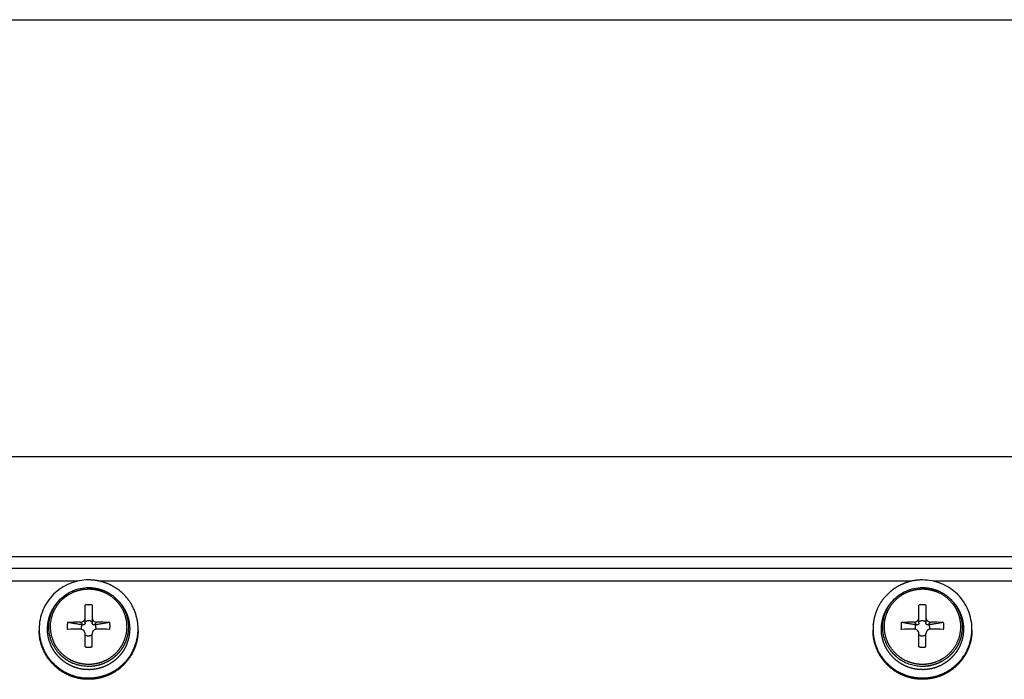
# Model space of a CAD drawing. Extents: x -2221 to 605, y -1046 to 1015.
# Drawn here: x -308 to -208, y -771 to -704 of the extents above; entities that cross this region are included whole.
import ezdxf

# ---------------------------------------------------------------- set-up
doc = ezdxf.new("R2010")
doc.units = 0
doc.header["$LTSCALE"] = 25.4
doc.layers.add('DATA', color=7, linetype='CONTINUOUS')

# ---------------------------------------------------------------- blocks, each defined once
blk = doc.blocks.new('____-6-1')
at = {"layer": 'DATA', "color": 0}
for p, q in [((-588.8, -704.339), (-11.083, -704.339)), ((-68.821, -748.559), (-531.728, -748.559)), ((-68.821, -758.664), (-531.728, -758.664)), ((-68.821, -759.842), (-531.728, -759.842)), ((-301.885, -761.125), (-393.998, -761.125)), ((-217.562, -761.125), (-299.664, -761.125)), ((-72.431, -761.125), (-215.34, -761.125)), ((-303.78, -763.113), (-303.878, -763.222)), ((-301.121, -765.348), (-301.121, -763.541)), ((-300.428, -763.541), (-300.428, -765.348)), ((-297.769, -763.113), (-297.671, -763.222)), ((-219.453, -763.113), (-219.554, -763.222)), ((-216.799, -765.348), (-216.799, -763.541)), ((-216.103, -763.541), (-216.103, -765.348)), ((-213.444, -763.113), (-213.348, -763.222)), ((-301.331, -765.553), (-301.614, -765.281)), ((-301.331, -765.553), (-301.43, -765.549)), ((-299.931, -765.281), (-300.216, -765.549)), ((-300.109, -765.549), (-300.216, -765.553)), ((-217.008, -765.553), (-217.289, -765.281)), ((-217.008, -765.553), (-217.105, -765.549)), ((-215.608, -765.281), (-215.889, -765.549)), ((-215.784, -765.549), (-215.889, -765.553)), ((-301.524, -765.893), (-301.524, -765.981)), ((-301.121, -766.467), (-301.13, -766.413)), ((-301.121, -767.771), (-301.121, -766.463)), ((-300.428, -767.771), (-300.428, -766.463)), ((-300.417, -766.413), (-300.425, -766.467)), ((-300.023, -765.985), (-300.023, -765.893)), ((-216.799, -766.467), (-216.799, -766.413)), ((-216.799, -767.771), (-216.799, -766.463)), ((-216.094, -766.413), (-216.103, -766.467)), ((-216.103, -767.771), (-216.103, -766.463)), ((-215.7, -765.985), (-215.7, -765.893))]:
    blk.add_line(p, q, dxfattribs=at)
at = {"layer": 'DATA', "color": 0, "flags": 128}
for points in [[(-300.769, -761, 0.042616), (-301.753, -761.096, 0.050402), (-302.69, -761.381), (-302.69, -761.381, 0.050464), (-303.553, -761.834), (-303.554, -761.834, 0.047959), (-304.308, -762.454, 0.050254), (-304.939, -763.209, 0.050347), (-305.398, -764.065, 0.045637), (-305.681, -765), (-305.686, -765.022, 0.048329), (-305.772, -765.933), (-305.772, -765.956)], [(-211.44, -765.96, 0.045183), (-211.541, -764.991, 0.040929), (-211.826, -764.06, 0.046381), (-212.287, -763.201, 0.043531), (-212.912, -762.45, 0.049544), (-213.675, -761.834), (-213.676, -761.833, 0.05077), (-214.53, -761.381), (-214.531, -761.381, 0.051253), (-215.474, -761.1), (-215.497, -761.096, 0.044838), (-216.419, -761.004), (-216.442, -761.004)], [(-303.78, -763.113, -0.051993), (-303.153, -762.547, -0.052375), (-302.421, -762.132), (-302.421, -762.131, -0.051865), (-301.616, -761.867), (-301.596, -761.863, -0.052686), (-300.79, -761.775), (-300.769, -761.775)], [(-219.453, -763.113, -0.052203), (-218.828, -762.547, -0.052643), (-218.099, -762.132), (-218.098, -762.131, -0.051172), (-217.289, -761.867), (-217.271, -761.863, -0.053895), (-216.467, -761.775), (-216.447, -761.775)], [(-301.432, -765.549, 0.002276), (-301.82, -765.49, -0.007569), (-302.18, -765.427), (-302.18, -765.427), (-302.197, -765.425, -0.003312), (-302.892, -765.313), (-302.91, -765.31)], [(-301.616, -765.281), (-301.64, -765.281, 0.005771), (-302.883, -765.309), (-302.908, -765.31)], [(-301.616, -765.281, 0.080225), (-301.432, -765.243, 0.087899), (-301.264, -765.134, 0.065608), (-301.157, -764.975), (-301.157, -764.975), (-301.156, -764.971, 0.073987), (-301.124, -764.794), (-301.124, -764.79)], [(-300.428, -764.79, 0.10102), (-300.384, -764.974), (-300.383, -764.975, 0.079012), (-300.277, -765.134), (-300.277, -765.134), (-300.276, -765.135, 0.106032), (-300.117, -765.239), (-300.113, -765.241, 0.094609), (-299.936, -765.281), (-299.933, -765.281)], [(-298.641, -765.31, -0.005199), (-299.37, -765.427), (-299.371, -765.427, -0.009374), (-299.731, -765.49), (-299.74, -765.492, -0.001584), (-300.1, -765.548), (-300.109, -765.549)], [(-298.641, -765.31), (-298.665, -765.309, 0.005672), (-299.908, -765.281), (-299.933, -765.281)], [(-217.294, -765.281), (-217.317, -765.281, 0.005677), (-218.561, -765.309), (-218.585, -765.31)], [(-217.109, -765.549, 0.003253), (-217.495, -765.49), (-217.495, -765.49, -0.006982), (-217.855, -765.427), (-217.855, -765.427), (-217.873, -765.425, -0.003699), (-218.568, -765.313), (-218.585, -765.31)], [(-214.317, -765.31, -0.005235), (-215.046, -765.427), (-215.046, -765.427, -0.009155), (-215.407, -765.49), (-215.416, -765.492, -0.001777), (-215.775, -765.548), (-215.784, -765.549)], [(-214.317, -765.31), (-214.341, -765.309, 0.005637), (-215.584, -765.281), (-215.608, -765.281)], [(-301.616, -765.977), (-301.64, -765.977, 0.005771), (-302.883, -766.005), (-302.908, -766.006)], [(-301.13, -766.413), (-301.13, -766.412, 0.143289), (-301.182, -766.241), (-301.183, -766.24, 0.094825), (-301.289, -766.098), (-301.289, -766.098, 0.090259), (-301.44, -766.01), (-301.443, -766.009, 0.111696), (-301.613, -765.972), (-301.616, -765.972)], [(-298.641, -766.006), (-298.665, -766.005, 0.005672), (-299.908, -765.977), (-299.933, -765.977)], [(-217.294, -765.977), (-217.317, -765.977, 0.005677), (-218.561, -766.005), (-218.585, -766.006)], [(-216.799, -766.413), (-216.799, -766.413, 0.105942), (-216.858, -766.241), (-216.858, -766.24, 0.101214), (-216.967, -766.098), (-216.967, -766.098, 0.08789), (-217.113, -766.01), (-217.117, -766.009, 0.105932), (-217.286, -765.972), (-217.289, -765.972)], [(-214.317, -766.006), (-214.341, -766.005, 0.005637), (-215.584, -765.977), (-215.608, -765.977)]]:
    blk.add_lwpolyline(points, format="xyb", dxfattribs=at)
at = {"layer": 'DATA', "color": 0}
for points, weights, knots in [([(-295.767, -765.96), (-295.77, -765.471), (-295.865, -764.992), (-295.865, -764.992), (-295.865, -764.991), (-296.071, -764.026), (-296.612, -763.201), (-296.891, -762.799), (-297.234, -762.45), (-297.586, -762.106), (-297.997, -761.834), (-297.997, -761.834), (-297.998, -761.834), (-297.998, -761.834), (-297.999, -761.833), (-298.403, -761.565), (-298.853, -761.381), (-298.853, -761.381), (-298.854, -761.381), (-299.312, -761.192), (-299.799, -761.1), (-299.811, -761.098), (-299.823, -761.096), (-300.279, -761.008), (-300.744, -761.004), (-300.756, -761.004), (-300.767, -761.004)], [1, 0.995520410567, 1, 1, 1, 1, 1, 0.996415570464, 1, 0.995400152756, 1, 1, 1, 1, 1, 0.995128447186, 1, 1, 1, 0.994860493006, 1, 1, 1, 0.995850681975, 1, 1, 1], [0, 0, 0, 1, 1, 2, 2, 3, 3, 4, 4, 5, 5, 6, 6, 7, 7, 8, 8, 9, 9, 10, 10, 11, 11, 12, 12, 13, 13, 13]), ([(-216.447, -761), (-216.941, -761.006), (-217.427, -761.096), (-217.427, -761.096), (-217.428, -761.096), (-217.91, -761.191), (-218.363, -761.381), (-218.363, -761.381), (-218.364, -761.381), (-218.819, -761.563), (-219.227, -761.834), (-219.635, -762.107), (-219.981, -762.454), (-220.337, -762.799), (-220.615, -763.209), (-220.887, -763.614), (-221.076, -764.065), (-221.257, -764.52), (-221.357, -765), (-221.359, -765.011), (-221.361, -765.023), (-221.447, -765.474), (-221.449, -765.933), (-221.449, -765.944), (-221.449, -765.956)], [1, 0.99639567407, 1, 1, 1, 0.994807343471, 1, 1, 1, 0.994619830087, 1, 0.995049545928, 1, 0.994740215123, 1, 1, 1, 0.996292597987, 1, 1, 1, 0.995690531252, 1, 1, 1], [0, 0, 0, 1, 1, 2, 2, 3, 3, 4, 4, 5, 5, 6, 6, 7, 7, 8, 8, 9, 9, 10, 10, 11, 11, 12, 12, 12]), ([(-300.769, -769.553), (-301.151, -769.552), (-301.526, -769.478), (-301.713, -769.445), (-301.894, -769.39), (-301.895, -769.39), (-301.895, -769.39), (-302.072, -769.333), (-302.247, -769.268), (-302.591, -769.118), (-302.908, -768.916), (-302.908, -768.916), (-302.908, -768.916), (-303.224, -768.696), (-303.505, -768.434), (-303.769, -768.165), (-303.981, -767.855), (-303.986, -767.848), (-304.189, -767.543), (-304.333, -767.197), (-304.474, -766.846), (-304.553, -766.476), (-304.656, -765.949), (-304.563, -764.84), (-304.333, -764.274), (-304.188, -763.927), (-303.981, -763.612), (-303.981, -763.612), (-303.981, -763.611), (-303.77, -763.3), (-303.505, -763.033), (-303.226, -762.77), (-302.908, -762.555), (-302.591, -762.353), (-302.247, -762.203), (-302.074, -762.135), (-301.895, -762.086), (-301.895, -762.085), (-301.895, -762.085), (-301.712, -762.029), (-301.526, -761.989), (-301.517, -761.987), (-301.508, -761.986), (-301.151, -761.92), (-300.787, -761.918), (-300.778, -761.918), (-300.769, -761.918)], [1, 0.995429248195, 1, 0.998356503085, 1, 1, 1, 0.999795978177, 1, 0.997035903336, 1, 1, 1, 0.997538792634, 1, 0.996189142337, 1, 1, 1, 1, 0.996440043882, 1, 1, 1, 1, 1, 1, 1, 1, 0.995696652206, 1, 0.996786875105, 1, 0.997022292597, 1, 0.998711611316, 1, 1, 1, 0.99908041303, 1, 1, 1, 0.996131848098, 1, 1, 1], [0, 0, 0, 1, 1, 2, 2, 3, 3, 4, 4, 5, 5, 6, 6, 7, 7, 8, 8, 9, 10, 10, 11, 11, 12, 13, 13, 14, 14, 15, 15, 16, 16, 17, 17, 18, 18, 19, 19, 20, 20, 21, 21, 22, 22, 23, 23, 24, 24, 24]), ([(-300.769, -761.914), (-300.769, -761.914), (-300.769, -761.914), (-300.392, -761.914), (-300.023, -761.993), (-299.836, -762.027), (-299.654, -762.081), (-299.654, -762.081), (-299.654, -762.081), (-299.476, -762.136), (-299.302, -762.203), (-299.301, -762.203), (-299.301, -762.203), (-298.95, -762.347), (-298.633, -762.555), (-298.32, -762.774), (-298.044, -763.037), (-297.779, -763.304), (-297.568, -763.616), (-297.355, -763.923), (-297.216, -764.27), (-297.216, -764.27), (-297.216, -764.27), (-297.071, -764.62), (-296.995, -764.991), (-296.85, -765.736), (-296.995, -766.48), (-297.071, -766.849), (-297.216, -767.197), (-297.355, -767.544), (-297.568, -767.851), (-297.568, -767.851), (-297.568, -767.851), (-297.777, -768.168), (-298.044, -768.438), (-298.319, -768.699), (-298.633, -768.912), (-298.951, -769.119), (-299.302, -769.264), (-299.474, -769.336), (-299.654, -769.386), (-299.654, -769.386), (-299.654, -769.386), (-299.837, -769.439), (-300.023, -769.482), (-300.032, -769.484), (-300.04, -769.485), (-300.393, -769.551), (-300.751, -769.553), (-300.76, -769.553), (-300.769, -769.553)], [1, 1, 1, 0.994536412754, 1, 0.998356503085, 1, 1, 1, 0.999408762509, 1, 1, 1, 0.995345593113, 1, 0.997206453435, 1, 0.995682651893, 1, 0.993684224484, 1, 1, 1, 0.995453504722, 1, 0.98151414156, 1, 1, 1, 0.993764309993, 1, 1, 1, 0.995302741276, 1, 0.996701321535, 1, 0.995766257435, 1, 0.998021627064, 1, 1, 1, 0.999657848262, 1, 1, 1, 0.996108486988, 1, 1, 1], [0, 0, 0, 1, 1, 2, 2, 3, 3, 4, 4, 5, 5, 6, 6, 7, 7, 8, 8, 9, 9, 10, 10, 11, 11, 12, 12, 13, 13, 14, 14, 15, 15, 16, 16, 17, 17, 18, 18, 19, 19, 20, 20, 21, 21, 22, 22, 23, 23, 24, 24, 25, 25, 25]), ([(-300.769, -761.775), (-300.347, -761.779), (-299.934, -761.867), (-299.933, -761.867), (-299.933, -761.867), (-299.923, -761.869), (-299.517, -761.96), (-299.126, -762.127), (-298.737, -762.306), (-298.388, -762.551), (-298.38, -762.557), (-298.372, -762.563), (-298.05, -762.804), (-297.782, -763.102), (-297.776, -763.11), (-297.769, -763.117)], [1, 0.99500337613, 1, 1, 1, 1, 1, 1, 0.995887417581, 1, 1, 1, 0.995198486295, 1, 1, 1], [0, 0, 0, 1, 1, 2, 2, 3, 4, 4, 5, 5, 6, 6, 7, 7, 8, 8, 8]), ([(-216.447, -769.553), (-216.447, -769.553), (-216.447, -769.553), (-216.828, -769.552), (-217.201, -769.478), (-217.388, -769.444), (-217.57, -769.39), (-217.57, -769.39), (-217.57, -769.39), (-217.747, -769.331), (-217.922, -769.268), (-217.922, -769.268), (-217.923, -769.268), (-218.266, -769.116), (-218.585, -768.916), (-219.212, -768.475), (-219.659, -767.855), (-219.863, -767.542), (-220.011, -767.197), (-220.148, -766.845), (-220.229, -766.476), (-220.373, -765.733), (-220.229, -764.995), (-220.229, -764.995), (-220.229, -764.995), (-220.148, -764.626), (-220.011, -764.274), (-219.862, -763.928), (-219.659, -763.612), (-219.215, -762.989), (-218.585, -762.555), (-218.266, -762.355), (-217.923, -762.203), (-217.922, -762.203), (-217.922, -762.203), (-217.749, -762.137), (-217.57, -762.086), (-217.57, -762.085), (-217.57, -762.085), (-217.388, -762.029), (-217.201, -761.989), (-217.193, -761.987), (-217.184, -761.986), (-216.827, -761.92), (-216.465, -761.918), (-216.456, -761.918), (-216.447, -761.918)], [1, 1, 1, 0.995468164833, 1, 0.998374629705, 1, 1, 1, 0.999967403685, 1, 1, 1, 0.997469518915, 1, 1, 1, 1, 1, 0.997021273411, 1, 1, 1, 1, 1, 0.997000799194, 1, 1, 1, 1, 1, 0.997443980837, 1, 1, 1, 0.999189196025, 1, 1, 1, 0.999067948726, 1, 1, 1, 0.996202082532, 1, 1, 1], [0, 0, 0, 1, 1, 2, 2, 3, 3, 4, 4, 5, 5, 6, 6, 7, 7, 8, 8, 9, 9, 10, 10, 11, 11, 12, 12, 13, 13, 14, 14, 15, 15, 16, 16, 17, 17, 18, 18, 19, 19, 20, 20, 21, 21, 22, 22, 23, 23, 23]), ([(-216.447, -761.775), (-216.023, -761.779), (-215.609, -761.867), (-215.608, -761.867), (-215.608, -761.867), (-215.19, -761.958), (-214.799, -762.127), (-214.412, -762.308), (-214.061, -762.551), (-214.053, -762.557), (-214.045, -762.563), (-213.725, -762.804), (-213.458, -763.102), (-213.451, -763.11), (-213.444, -763.117)], [1, 0.994956113369, 1, 1, 1, 1, 1, 1, 1, 1, 1, 0.995412769284, 1, 1, 1], [0, 0, 0, 1, 1, 2, 2, 3, 3, 4, 4, 5, 5, 6, 6, 7, 7, 7]), ([(-216.447, -761.914), (-216.067, -761.915), (-215.696, -761.993), (-215.51, -762.027), (-215.328, -762.081), (-215.328, -762.081), (-215.327, -762.081), (-215.145, -762.137), (-214.967, -762.203), (-214.967, -762.203), (-214.966, -762.203), (-214.622, -762.35), (-214.308, -762.555), (-213.678, -762.987), (-213.243, -763.616), (-213.029, -763.923), (-212.891, -764.27), (-212.745, -764.619), (-212.673, -764.991), (-212.521, -765.738), (-212.673, -766.48), (-212.743, -766.851), (-212.891, -767.197), (-212.891, -767.197), (-212.891, -767.197), (-213.029, -767.544), (-213.243, -767.851), (-213.67, -768.49), (-214.308, -768.912), (-214.308, -768.912), (-214.309, -768.912), (-214.623, -769.116), (-214.966, -769.264), (-214.967, -769.264), (-214.967, -769.264), (-215.143, -769.336), (-215.327, -769.386), (-215.327, -769.386), (-215.328, -769.386), (-215.511, -769.438), (-215.696, -769.482), (-215.705, -769.484), (-215.714, -769.485), (-216.068, -769.551), (-216.428, -769.553), (-216.437, -769.553), (-216.447, -769.553)], [1, 0.99466729765, 1, 0.998554172219, 1, 1, 1, 0.999672018037, 1, 1, 1, 0.996005711397, 1, 1, 1, 0.99333543725, 1, 0.994697493004, 1, 1, 1, 1, 1, 1, 1, 0.993350186606, 1, 1, 1, 1, 1, 0.996478411499, 1, 1, 1, 0.998244347137, 1, 1, 1, 0.999753402475, 1, 1, 1, 0.996088502272, 1, 1, 1], [0, 0, 0, 1, 1, 2, 2, 3, 3, 4, 4, 5, 5, 6, 6, 7, 7, 8, 8, 9, 9, 10, 10, 11, 11, 12, 12, 13, 13, 14, 14, 15, 15, 16, 16, 17, 17, 18, 18, 19, 19, 20, 20, 21, 21, 22, 22, 23, 23, 23]), ([(-300.769, -770.077), (-301.069, -770.074), (-301.367, -770.036), (-301.665, -769.998), (-301.952, -769.91), (-302.241, -769.827), (-302.514, -769.7), (-302.783, -769.578), (-303.033, -769.419), (-303.033, -769.419), (-303.034, -769.419), (-303.28, -769.256), (-303.505, -769.067), (-303.505, -769.067), (-303.506, -769.067), (-303.729, -768.868), (-303.922, -768.639), (-304.124, -768.421), (-304.283, -768.17), (-304.283, -768.17), (-304.283, -768.17), (-304.44, -767.921), (-304.562, -767.654), (-304.681, -767.38), (-304.772, -767.096), (-304.85, -766.806), (-304.897, -766.509), (-304.897, -766.508), (-304.898, -766.507), (-304.974, -765.924), (-304.878, -765.344), (-304.878, -765.343), (-304.878, -765.343), (-304.829, -765.051), (-304.755, -764.765), (-304.755, -764.765), (-304.755, -764.765), (-304.662, -764.479), (-304.526, -764.211), (-304.408, -763.943), (-304.243, -763.7), (-304.239, -763.694), (-304.235, -763.687), (-304.079, -763.448), (-303.892, -763.233), (-303.887, -763.227), (-303.883, -763.222)], [1, 0.998211777564, 1, 1, 1, 1, 1, 0.997545329866, 1, 1, 1, 1, 1, 1, 1, 0.997488636705, 1, 0.995989047575, 1, 1, 1, 0.997653538387, 1, 0.998715171197, 1, 1, 1, 1, 1, 0.989263174209, 1, 1, 1, 0.999133951618, 1, 1, 1, 0.997068960272, 1, 0.99594063559, 1, 1, 1, 0.997600039441, 1, 1, 1], [0, 0, 0, 1, 1, 2, 2, 3, 3, 4, 4, 5, 5, 6, 6, 7, 7, 8, 8, 9, 9, 10, 10, 11, 11, 12, 12, 13, 13, 14, 14, 15, 15, 16, 16, 17, 17, 18, 18, 19, 19, 20, 20, 21, 21, 22, 22, 23, 23, 23]), ([(-300.769, -769.759), (-301.634, -769.742), (-302.432, -769.407), (-302.69, -769.283), (-302.935, -769.134), (-302.935, -769.134), (-302.935, -769.134), (-303.173, -768.983), (-303.386, -768.799), (-303.602, -768.617), (-303.788, -768.404), (-303.789, -768.404), (-303.789, -768.404), (-304.167, -767.977), (-304.419, -767.465), (-304.657, -766.953), (-304.755, -766.396), (-304.828, -765.835), (-304.772, -765.272), (-304.771, -765.272), (-304.771, -765.271), (-304.725, -764.992), (-304.652, -764.719), (-304.585, -764.444), (-304.468, -764.186), (-304.351, -763.93), (-304.21, -763.687), (-304.206, -763.681), (-304.202, -763.675), (-304.059, -763.446), (-303.883, -763.24), (-303.879, -763.235), (-303.874, -763.23)], [1, 1, 1, 0.998832157566, 1, 1, 1, 0.99722610918, 1, 0.99715374087, 1, 1, 1, 0.991166308725, 1, 0.991427374709, 1, 0.993481913512, 1, 1, 1, 0.99879640792, 1, 0.99546300323, 1, 1, 1, 1, 1, 0.997258728119, 1, 1, 1], [0, 0, 0, 1, 1, 2, 2, 3, 3, 4, 4, 5, 5, 6, 6, 7, 7, 8, 8, 9, 9, 10, 10, 11, 11, 12, 12, 13, 13, 14, 14, 15, 15, 16, 16, 16]), ([(-297.668, -763.222), (-297.473, -763.448), (-297.308, -763.696), (-297.143, -763.94), (-297.016, -764.207), (-296.889, -764.477), (-296.796, -764.761), (-296.707, -765.045), (-296.664, -765.339), (-296.664, -765.339), (-296.664, -765.339), (-296.664, -765.34), (-296.664, -765.34), (-296.58, -765.928), (-296.656, -766.518), (-296.695, -766.812), (-296.78, -767.096), (-296.868, -767.379), (-296.981, -767.654), (-297.106, -767.919), (-297.264, -768.165), (-297.264, -768.166), (-297.264, -768.166), (-297.423, -768.416), (-297.616, -768.639), (-297.616, -768.64), (-297.617, -768.64), (-297.819, -768.86), (-298.037, -769.063), (-298.261, -769.258), (-298.513, -769.415), (-298.514, -769.415), (-298.514, -769.415), (-298.762, -769.579), (-299.033, -769.7), (-299.307, -769.825), (-299.595, -769.914), (-299.595, -769.914), (-299.596, -769.914), (-299.882, -769.992), (-300.176, -770.036), (-300.183, -770.037), (-300.191, -770.038), (-300.474, -770.076), (-300.76, -770.082), (-300.767, -770.082), (-300.773, -770.082)], [1, 0.99807931968, 1, 0.99718885403, 1, 0.9979846218, 1, 0.996865614077, 1, 1, 1, 1, 1, 0.990977541454, 1, 1, 1, 0.999083330529, 1, 0.997973907951, 1, 1, 1, 0.997280452219, 1, 1, 1, 0.999237694285, 1, 0.996738570827, 1, 1, 1, 0.996589234886, 1, 0.997993071072, 1, 1, 1, 0.998295859294, 1, 1, 1, 0.998336726204, 1, 1, 1], [0, 0, 0, 1, 1, 2, 2, 3, 3, 4, 4, 5, 5, 6, 6, 7, 7, 8, 8, 9, 9, 10, 10, 11, 11, 12, 12, 13, 13, 14, 14, 15, 15, 16, 16, 17, 17, 18, 18, 19, 19, 20, 20, 21, 21, 22, 22, 23, 23, 23]), ([(-297.769, -763.113), (-297.769, -763.113), (-297.769, -763.113), (-297.571, -763.325), (-297.417, -763.57), (-297.417, -763.57), (-297.417, -763.57), (-297.258, -763.812), (-297.134, -764.073), (-297.004, -764.331), (-296.922, -764.609), (-296.922, -764.609), (-296.922, -764.61), (-296.845, -764.885), (-296.794, -765.167), (-296.794, -765.167), (-296.794, -765.167), (-296.713, -765.735), (-296.786, -766.304), (-296.826, -766.587), (-296.905, -766.861), (-296.983, -767.136), (-297.098, -767.398), (-297.222, -767.657), (-297.373, -767.901), (-297.538, -768.139), (-297.717, -768.367), (-297.909, -768.58), (-298.13, -768.765), (-298.343, -768.96), (-298.588, -769.113), (-298.589, -769.113), (-298.589, -769.113), (-298.834, -769.267), (-299.096, -769.39), (-299.363, -769.505), (-299.641, -769.591), (-299.641, -769.591), (-299.641, -769.591), (-299.916, -769.671), (-300.198, -769.713), (-300.199, -769.713), (-300.199, -769.713), (-300.206, -769.714), (-300.212, -769.715), (-300.483, -769.752), (-300.755, -769.755), (-300.762, -769.755), (-300.769, -769.755)], [1, 1, 1, 0.995470446656, 1, 1, 1, 0.997558100748, 1, 0.995954457579, 1, 1, 1, 0.998831658871, 1, 1, 1, 1, 1, 0.997650952332, 1, 0.997572479339, 1, 0.998643178442, 1, 1, 1, 1, 1, 0.995952593737, 1, 1, 1, 0.998059360996, 1, 0.998642431174, 1, 1, 1, 0.997547417289, 1, 1, 1, 1, 1, 0.997955594572, 1, 1, 1], [0, 0, 0, 1, 1, 2, 2, 3, 3, 4, 4, 5, 5, 6, 6, 7, 7, 8, 8, 9, 9, 10, 10, 11, 11, 12, 12, 13, 13, 14, 14, 15, 15, 16, 16, 17, 17, 18, 18, 19, 19, 20, 20, 21, 21, 22, 22, 23, 23, 24, 24, 24]), ([(-216.447, -770.077), (-216.746, -770.074), (-217.042, -770.036), (-217.339, -769.997), (-217.625, -769.91), (-217.914, -769.827), (-218.187, -769.7), (-218.456, -769.578), (-218.706, -769.419), (-218.706, -769.419), (-218.707, -769.419), (-218.954, -769.256), (-219.181, -769.067), (-219.181, -769.067), (-219.181, -769.066), (-219.405, -768.869), (-219.596, -768.639), (-219.799, -768.422), (-219.956, -768.17), (-219.956, -768.169), (-219.956, -768.169), (-220.115, -767.921), (-220.237, -767.654), (-220.237, -767.654), (-220.237, -767.654), (-220.356, -767.38), (-220.447, -767.096), (-220.525, -766.806), (-220.573, -766.51), (-220.573, -766.509), (-220.573, -766.509), (-220.573, -766.508), (-220.573, -766.507), (-220.648, -765.924), (-220.556, -765.344), (-220.556, -765.343), (-220.556, -765.343), (-220.5, -765.052), (-220.43, -764.765), (-220.338, -764.48), (-220.204, -764.211), (-220.203, -764.211), (-220.203, -764.211), (-220.083, -763.943), (-219.918, -763.7), (-219.914, -763.694), (-219.91, -763.688), (-219.749, -763.452), (-219.567, -763.233), (-219.562, -763.227), (-219.558, -763.222)], [1, 0.998216796745, 1, 1, 1, 1, 1, 0.997545329866, 1, 1, 1, 1, 1, 1, 1, 0.996944891895, 1, 0.99508629332, 1, 1, 1, 0.997618407877, 1, 1, 1, 0.998677914403, 1, 0.998582795226, 1, 1, 1, 1, 1, 0.98986967725, 1, 1, 1, 0.99965206615, 1, 0.997146395626, 1, 1, 1, 0.996190953288, 1, 1, 1, 0.998861136409, 1, 1, 1], [0, 0, 0, 1, 1, 2, 2, 3, 3, 4, 4, 5, 5, 6, 6, 7, 7, 8, 8, 9, 9, 10, 10, 11, 11, 12, 12, 13, 13, 14, 14, 15, 15, 16, 16, 17, 17, 18, 18, 19, 19, 20, 20, 21, 21, 22, 22, 23, 23, 24, 24, 25, 25, 25]), ([(-216.447, -769.759), (-217.307, -769.745), (-218.099, -769.407), (-218.362, -769.285), (-218.61, -769.134), (-218.847, -768.984), (-219.059, -768.799), (-219.277, -768.617), (-219.466, -768.404), (-219.466, -768.404), (-219.466, -768.404), (-219.842, -767.976), (-220.095, -767.465), (-220.328, -766.951), (-220.43, -766.396), (-220.503, -765.835), (-220.447, -765.272), (-220.447, -765.272), (-220.447, -765.271), (-220.403, -764.991), (-220.325, -764.719), (-220.256, -764.444), (-220.141, -764.186), (-220.025, -763.931), (-219.885, -763.687), (-219.733, -763.447), (-219.558, -763.24), (-219.554, -763.235), (-219.549, -763.23)], [1, 1, 1, 0.998371867862, 1, 0.997072362031, 1, 0.99722837, 1, 1, 1, 0.991417675432, 1, 1, 1, 0.993481913512, 1, 1, 1, 0.998135551806, 1, 0.996235955908, 1, 1, 1, 1, 1, 1, 1], [0, 0, 0, 1, 1, 2, 2, 3, 3, 4, 4, 5, 5, 6, 6, 7, 7, 8, 8, 9, 9, 10, 10, 11, 11, 12, 12, 13, 13, 14, 14, 14]), ([(-213.444, -763.113), (-213.444, -763.113), (-213.444, -763.113), (-213.247, -763.326), (-213.092, -763.57), (-213.092, -763.57), (-213.092, -763.57), (-212.934, -763.812), (-212.811, -764.073), (-212.68, -764.331), (-212.598, -764.609), (-212.598, -764.609), (-212.597, -764.61), (-212.521, -764.885), (-212.472, -765.167), (-212.472, -765.167), (-212.472, -765.167), (-212.391, -765.735), (-212.463, -766.304), (-212.463, -766.304), (-212.463, -766.304), (-212.503, -766.587), (-212.581, -766.861), (-212.581, -766.862), (-212.581, -766.862), (-212.661, -767.136), (-212.773, -767.398), (-212.899, -767.657), (-213.05, -767.901), (-213.211, -768.142), (-213.394, -768.367), (-213.586, -768.58), (-213.805, -768.765), (-214.02, -768.959), (-214.266, -769.113), (-214.266, -769.113), (-214.266, -769.113), (-214.511, -769.267), (-214.774, -769.39), (-215.04, -769.505), (-215.318, -769.591), (-215.318, -769.591), (-215.319, -769.591), (-215.593, -769.671), (-215.876, -769.713), (-215.876, -769.713), (-215.876, -769.713), (-215.883, -769.714), (-215.89, -769.715), (-216.16, -769.752), (-216.433, -769.755), (-216.44, -769.755), (-216.447, -769.755)], [1, 1, 1, 0.995897262468, 1, 1, 1, 0.997446673606, 1, 0.995957149245, 1, 1, 1, 0.998862292042, 1, 1, 1, 1, 1, 1, 1, 0.997664050138, 1, 1, 1, 0.998209593071, 1, 0.998677822315, 1, 1, 1, 1, 1, 0.996246293539, 1, 1, 1, 0.998059360996, 1, 0.998491379205, 1, 1, 1, 0.997547417289, 1, 1, 1, 1, 1, 0.997955594572, 1, 1, 1], [0, 0, 0, 1, 1, 2, 2, 3, 3, 4, 4, 5, 5, 6, 6, 7, 7, 8, 8, 9, 9, 10, 10, 11, 11, 12, 12, 13, 13, 14, 14, 15, 15, 16, 16, 17, 17, 18, 18, 19, 19, 20, 20, 21, 21, 22, 22, 23, 23, 24, 24, 25, 25, 26, 26, 26]), ([(-213.344, -763.222), (-213.145, -763.447), (-212.975, -763.695), (-212.975, -763.695), (-212.975, -763.696), (-212.82, -763.945), (-212.69, -764.207), (-212.69, -764.207), (-212.69, -764.207), (-212.566, -764.478), (-212.472, -764.761), (-212.385, -765.045), (-212.342, -765.339), (-212.342, -765.339), (-212.342, -765.339), (-212.256, -765.928), (-212.329, -766.518), (-212.371, -766.811), (-212.455, -767.096), (-212.546, -767.378), (-212.656, -767.654), (-212.782, -767.919), (-212.941, -768.165), (-213.103, -768.413), (-213.293, -768.639), (-213.294, -768.64), (-213.294, -768.64), (-213.494, -768.86), (-213.713, -769.063), (-213.937, -769.258), (-214.191, -769.415), (-214.191, -769.415), (-214.191, -769.415), (-214.439, -769.579), (-214.711, -769.7), (-214.985, -769.825), (-215.273, -769.914), (-215.558, -769.992), (-215.851, -770.036), (-215.859, -770.037), (-215.866, -770.038), (-216.148, -770.076), (-216.433, -770.082), (-216.44, -770.082), (-216.447, -770.082)], [1, 0.998034535988, 1, 1, 1, 0.99892309759, 1, 1, 1, 0.998523592285, 1, 0.99721813977, 1, 1, 1, 0.991034770715, 1, 0.997418807215, 1, 0.999442715355, 1, 0.998011114392, 1, 1, 1, 1, 1, 0.999106771353, 1, 0.996739599257, 1, 1, 1, 0.996589234886, 1, 0.997993071072, 1, 0.998218748129, 1, 1, 1, 0.998331172915, 1, 1, 1], [0, 0, 0, 1, 1, 2, 2, 3, 3, 4, 4, 5, 5, 6, 6, 7, 7, 8, 8, 9, 9, 10, 10, 11, 11, 12, 12, 13, 13, 14, 14, 15, 15, 16, 16, 17, 17, 18, 18, 19, 19, 20, 20, 21, 21, 22, 22, 22]), ([(-217.294, -765.281), (-217.088, -765.274), (-216.941, -765.134), (-216.875, -765.063), (-216.832, -764.975), (-216.832, -764.975), (-216.832, -764.975), (-216.832, -764.973), (-216.831, -764.971), (-216.802, -764.885), (-216.799, -764.794), (-216.799, -764.792), (-216.799, -764.79)], [1, 1, 1, 0.988580216416, 1, 1, 1, 1, 1, 0.989111584996, 1, 1, 1], [0, 0, 0, 1, 1, 2, 2, 3, 3, 4, 4, 5, 5, 6, 6, 6]), ([(-216.103, -764.79), (-216.103, -764.791), (-216.103, -764.791), (-216.101, -764.888), (-216.057, -764.975), (-215.975, -765.16), (-215.793, -765.239), (-215.791, -765.24), (-215.789, -765.24), (-215.704, -765.277), (-215.611, -765.281), (-215.61, -765.281), (-215.608, -765.281)], [1, 1, 1, 0.973653397283, 1, 1, 1, 1, 1, 0.98287263755, 1, 1, 1], [0, 0, 0, 1, 1, 2, 2, 3, 3, 4, 4, 5, 5, 6, 6, 6]), ([(-305.774, -765.96), (-305.775, -766.451), (-305.684, -766.933), (-305.683, -766.933), (-305.683, -766.933), (-305.579, -767.41), (-305.396, -767.864), (-305.014, -768.78), (-304.306, -769.465), (-304.306, -769.466), (-304.306, -769.466), (-303.959, -769.816), (-303.549, -770.09), (-303.144, -770.363), (-302.688, -770.539), (-301.768, -770.916), (-300.795, -770.92), (-300.783, -770.92), (-300.771, -770.92)], [1, 0.995472706213, 1, 1, 1, 0.996491469073, 1, 1, 1, 1, 1, 0.995063643744, 1, 0.993643848578, 1, 1, 1, 1, 1], [0, 0, 0, 1, 1, 2, 2, 3, 3, 4, 4, 5, 5, 6, 6, 7, 7, 8, 8, 9, 9, 9]), ([(-300.769, -771.054), (-301.265, -771.05), (-301.753, -770.962), (-302.233, -770.859), (-302.69, -770.677), (-302.69, -770.677), (-302.69, -770.677), (-303.144, -770.49), (-303.553, -770.22), (-303.554, -770.22), (-303.554, -770.22), (-303.961, -769.946), (-304.308, -769.599), (-304.659, -769.253), (-304.939, -768.849), (-304.939, -768.849), (-304.94, -768.848), (-305.213, -768.44), (-305.398, -767.985), (-305.583, -767.535), (-305.681, -767.059), (-305.681, -767.059), (-305.681, -767.058), (-305.684, -767.047), (-305.686, -767.035), (-305.772, -766.582), (-305.772, -766.121), (-305.772, -766.11), (-305.772, -766.098)], [1, 0.996391100746, 1, 0.996459754541, 1, 1, 1, 0.995409367784, 1, 1, 1, 0.99541037823, 1, 1, 1, 1, 1, 0.994945119486, 1, 0.995611522705, 1, 1, 1, 1, 1, 0.995540858257, 1, 1, 1], [0, 0, 0, 1, 1, 2, 2, 3, 3, 4, 4, 5, 5, 6, 6, 7, 7, 8, 8, 9, 9, 10, 10, 11, 11, 12, 12, 13, 13, 14, 14, 14]), ([(-300.769, -770.92), (-300.279, -770.918), (-299.796, -770.828), (-299.311, -770.727), (-298.851, -770.543), (-298.401, -770.358), (-297.996, -770.09), (-297.171, -769.534), (-296.61, -768.715), (-296.608, -768.713), (-296.607, -768.711), (-296.072, -767.888), (-295.868, -766.929), (-295.865, -766.917), (-295.863, -766.905), (-295.77, -766.449), (-295.767, -765.983), (-295.767, -765.972), (-295.767, -765.96)], [1, 0.995915759649, 1, 0.996093863849, 1, 0.995329174094, 1, 1, 1, 1, 1, 0.983181679418, 1, 1, 1, 0.995373330275, 1, 1, 1], [0, 0, 0, 1, 1, 2, 2, 3, 3, 4, 4, 5, 5, 6, 6, 7, 7, 8, 8, 9, 9, 9]), ([(-295.767, -766.094), (-295.77, -766.583), (-295.865, -767.062), (-295.865, -767.062), (-295.865, -767.063), (-295.866, -767.063), (-295.866, -767.064), (-295.965, -767.538), (-296.153, -767.985), (-296.153, -767.986), (-296.153, -767.986), (-296.337, -768.443), (-296.612, -768.853), (-296.612, -768.853), (-296.612, -768.854), (-296.89, -769.254), (-297.234, -769.599), (-297.583, -769.95), (-297.998, -770.22), (-298.402, -770.49), (-298.853, -770.673), (-298.853, -770.673), (-298.854, -770.673), (-299.313, -770.861), (-299.799, -770.958), (-300.279, -771.048), (-300.744, -771.054), (-300.756, -771.054), (-300.767, -771.054)], [1, 0.995520410567, 1, 1, 1, 1, 1, 0.995438672765, 1, 1, 1, 0.994668282242, 1, 1, 1, 0.996036577323, 1, 0.994477435931, 1, 0.994748507824, 1, 1, 1, 0.995472924313, 1, 1, 1, 1, 1], [0, 0, 0, 1, 1, 2, 2, 3, 3, 4, 4, 5, 5, 6, 6, 7, 7, 8, 8, 9, 9, 10, 10, 11, 11, 12, 12, 13, 13, 14, 14, 14]), ([(-299.931, -765.977), (-300.018, -765.976), (-300.098, -766.01), (-300.098, -766.01), (-300.098, -766.01), (-300.099, -766.01), (-300.099, -766.01), (-300.188, -766.037), (-300.258, -766.098), (-300.258, -766.098), (-300.258, -766.099), (-300.327, -766.16), (-300.369, -766.241), (-300.41, -766.323), (-300.417, -766.409), (-300.417, -766.411), (-300.417, -766.413)], [1, 0.979980316298, 1, 1, 1, 1, 1, 0.976739627909, 1, 1, 1, 0.983257545782, 1, 1, 1, 1, 1], [0, 0, 0, 1, 1, 2, 2, 3, 3, 4, 4, 5, 5, 6, 6, 7, 7, 8, 8, 8]), ([(-221.449, -765.96), (-221.45, -766.45), (-221.361, -766.933), (-221.361, -766.933), (-221.361, -766.933), (-221.256, -767.411), (-221.072, -767.864), (-220.687, -768.779), (-219.981, -769.465), (-219.283, -770.179), (-218.363, -770.539), (-218.363, -770.539), (-218.362, -770.539), (-217.907, -770.728), (-217.424, -770.824), (-217.412, -770.826), (-217.4, -770.828), (-216.94, -770.917), (-216.471, -770.92), (-216.459, -770.92), (-216.447, -770.92)], [1, 0.995749242742, 1, 1, 1, 0.996440622062, 1, 1, 1, 1, 1, 1, 1, 0.995065330732, 1, 1, 1, 0.995718226292, 1, 1, 1], [0, 0, 0, 1, 1, 2, 2, 3, 3, 4, 4, 5, 5, 6, 6, 7, 7, 8, 8, 9, 9, 10, 10, 10]), ([(-216.447, -771.054), (-216.941, -771.049), (-217.428, -770.962), (-217.908, -770.86), (-218.363, -770.677), (-218.363, -770.677), (-218.364, -770.677), (-218.818, -770.491), (-219.227, -770.22), (-219.635, -769.947), (-219.981, -769.599), (-220.334, -769.254), (-220.615, -768.849), (-220.888, -768.44), (-221.076, -767.985), (-221.257, -767.535), (-221.357, -767.059), (-221.357, -767.059), (-221.357, -767.058), (-221.359, -767.047), (-221.361, -767.035), (-221.447, -766.582), (-221.449, -766.121), (-221.449, -766.11), (-221.449, -766.098)], [1, 0.996573321391, 1, 0.996368956211, 1, 1, 1, 0.995134800679, 1, 0.995049545928, 1, 1, 1, 0.995190400618, 1, 0.996077255241, 1, 1, 1, 1, 1, 0.995746361699, 1, 1, 1], [0, 0, 0, 1, 1, 2, 2, 3, 3, 4, 4, 5, 5, 6, 6, 7, 7, 8, 8, 9, 9, 10, 10, 11, 11, 12, 12, 12]), ([(-216.447, -770.92), (-215.954, -770.918), (-215.47, -770.828), (-214.985, -770.727), (-214.526, -770.543), (-214.077, -770.358), (-213.671, -770.09), (-212.847, -769.537), (-212.283, -768.715), (-212.019, -768.307), (-211.83, -767.859), (-211.646, -767.406), (-211.541, -766.929), (-211.538, -766.917), (-211.536, -766.905), (-211.447, -766.448), (-211.444, -765.983), (-211.444, -765.972), (-211.444, -765.96)], [1, 0.995957956217, 1, 0.99614337501, 1, 0.995336749004, 1, 1, 1, 0.996096162904, 1, 0.996394361001, 1, 1, 1, 0.99567388302, 1, 1, 1], [0, 0, 0, 1, 1, 2, 2, 3, 3, 4, 4, 5, 5, 6, 6, 7, 7, 8, 8, 9, 9, 9]), ([(-211.44, -766.094), (-211.447, -766.583), (-211.541, -767.063), (-211.541, -767.063), (-211.541, -767.063), (-211.642, -767.537), (-211.826, -767.985), (-211.826, -767.986), (-211.826, -767.986), (-212.013, -768.443), (-212.287, -768.853), (-212.565, -769.255), (-212.912, -769.599), (-213.26, -769.951), (-213.675, -770.22), (-214.079, -770.492), (-214.53, -770.673), (-214.531, -770.673), (-214.531, -770.673), (-214.989, -770.861), (-215.474, -770.958), (-215.955, -771.048), (-216.419, -771.054), (-216.431, -771.054), (-216.442, -771.054)], [1, 0.995925307144, 1, 1, 1, 0.99595929839, 1, 1, 1, 0.994930574655, 1, 0.995841242839, 1, 0.994287158212, 1, 0.994443408511, 1, 1, 1, 0.99537844639, 1, 1, 1, 1, 1], [0, 0, 0, 1, 1, 2, 2, 3, 3, 4, 4, 5, 5, 6, 6, 7, 7, 8, 8, 9, 9, 10, 10, 11, 11, 12, 12, 12]), ([(-215.608, -765.977), (-215.695, -765.977), (-215.776, -766.01), (-215.776, -766.01), (-215.776, -766.01), (-215.864, -766.039), (-215.935, -766.098), (-215.935, -766.098), (-215.935, -766.098), (-215.935, -766.098), (-215.935, -766.099), (-216.002, -766.16), (-216.044, -766.241), (-216.083, -766.323), (-216.09, -766.409), (-216.09, -766.411), (-216.09, -766.413)], [1, 0.982156861641, 1, 1, 1, 0.981470512533, 1, 1, 1, 1, 1, 0.985210009083, 1, 1, 1, 1, 1], [0, 0, 0, 1, 1, 2, 2, 3, 3, 4, 4, 5, 5, 6, 6, 7, 7, 8, 8, 8])]:
    blk.add_rational_spline(points, weights, degree=2, knots=knots, dxfattribs=at)
for points, knots in [([(-303.855, -763.205), (-303.864, -763.209), (-303.872, -763.221), (-303.872, -763.226), (-303.872, -763.226), (-303.872, -763.226)], [0, 0, 0, 1, 2, 2, 3, 3, 3]), ([(-303.78, -763.113), (-303.816, -763.161), (-303.857, -763.204), (-303.857, -763.205), (-303.857, -763.205)], [0, 0, 0, 1, 1, 2, 2, 2]), ([(-300.769, -763.511), (-300.947, -763.511), (-301.117, -763.54), (-301.119, -763.54), (-301.121, -763.541)], [0, 0, 0, 1, 1, 2, 2, 2]), ([(-300.428, -763.541), (-300.597, -763.512), (-300.765, -763.511), (-300.767, -763.511), (-300.769, -763.511)], [0, 0, 0, 1, 1, 2, 2, 2]), ([(-219.529, -763.205), (-219.537, -763.209), (-219.545, -763.221), (-219.545, -763.226), (-219.545, -763.226), (-219.545, -763.226)], [0, 0, 0, 1, 2, 2, 3, 3, 3]), ([(-219.453, -763.113), (-219.487, -763.164), (-219.532, -763.204), (-219.532, -763.205), (-219.533, -763.205)], [0, 0, 0, 1, 1, 2, 2, 2]), ([(-216.447, -763.511), (-216.624, -763.511), (-216.795, -763.54), (-216.797, -763.54), (-216.799, -763.541)], [0, 0, 0, 1, 1, 2, 2, 2]), ([(-216.103, -763.541), (-216.273, -763.512), (-216.443, -763.511), (-216.445, -763.511), (-216.447, -763.511)], [0, 0, 0, 1, 1, 2, 2, 2]), ([(-302.908, -765.31), (-302.961, -765.659), (-302.91, -765.995), (-302.909, -766.001), (-302.908, -766.006)], [0, 0, 0, 1, 1, 2, 2, 2]), ([(-301.432, -765.549), (-301.453, -765.58), (-301.528, -765.743), (-301.522, -765.888), (-301.522, -765.89), (-301.522, -765.893)], [0, 0, 0, 1, 2, 2, 3, 3, 3]), ([(-301.121, -765.348), (-301.123, -765.414), (-301.171, -765.481), (-301.211, -765.53), (-301.256, -765.536), (-301.29, -765.556), (-301.33, -765.553), (-301.33, -765.553), (-301.331, -765.553)], [0, 0, 0, 1, 2, 3, 3, 4, 4, 5, 5, 5]), ([(-300.428, -765.239), (-300.433, -765.235), (-300.672, -765.112), (-301.026, -765.185), (-301.11, -765.232), (-301.116, -765.235), (-301.121, -765.239)], [0, 0, 0, 1, 2, 3, 3, 4, 4, 4]), ([(-300.216, -765.553), (-300.258, -765.556), (-300.293, -765.536), (-300.333, -765.527), (-300.358, -765.494), (-300.387, -765.463), (-300.411, -765.427), (-300.426, -765.389), (-300.427, -765.349), (-300.427, -765.348), (-300.428, -765.348)], [0, 0, 0, 1, 1, 2, 2, 3, 3, 4, 4, 5, 5, 5]), ([(-300.023, -765.893), (-300.021, -765.84), (-300.044, -765.664), (-300.107, -765.553), (-300.108, -765.551), (-300.109, -765.549)], [0, 0, 0, 1, 2, 2, 3, 3, 3]), ([(-298.641, -766.006), (-298.571, -765.656), (-298.639, -765.321), (-298.64, -765.315), (-298.641, -765.31)], [0, 0, 0, 1, 1, 2, 2, 2]), ([(-218.585, -765.31), (-218.638, -765.659), (-218.587, -765.995), (-218.586, -766.001), (-218.585, -766.006)], [0, 0, 0, 1, 1, 2, 2, 2]), ([(-217.109, -765.549), (-217.188, -765.678), (-217.197, -765.858), (-217.194, -765.888), (-217.193, -765.891), (-217.193, -765.893)], [0, 0, 0, 1, 2, 2, 3, 3, 3]), ([(-216.799, -765.348), (-216.801, -765.39), (-216.832, -765.465), (-216.885, -765.53), (-216.929, -765.536), (-216.965, -765.556), (-217.007, -765.553), (-217.008, -765.553), (-217.008, -765.553)], [0, 0, 0, 1, 2, 3, 3, 4, 4, 5, 5, 5]), ([(-216.103, -765.239), (-216.108, -765.235), (-216.251, -765.159), (-216.611, -765.138), (-216.787, -765.232), (-216.793, -765.235), (-216.799, -765.239)], [0, 0, 0, 1, 2, 3, 3, 4, 4, 4]), ([(-215.893, -765.553), (-215.934, -765.556), (-215.969, -765.536), (-215.997, -765.528), (-216.058, -765.474), (-216.086, -765.427), (-216.101, -765.389), (-216.103, -765.349), (-216.103, -765.348), (-216.103, -765.348)], [0, 0, 0, 1, 1, 2, 3, 3, 4, 4, 5, 5, 5]), ([(-215.7, -765.893), (-215.698, -765.742), (-215.766, -765.579), (-215.782, -765.553), (-215.783, -765.551), (-215.784, -765.549)], [0, 0, 0, 1, 2, 2, 3, 3, 3]), ([(-214.317, -766.006), (-214.249, -765.656), (-214.314, -765.321), (-214.315, -765.315), (-214.317, -765.31)], [0, 0, 0, 1, 1, 2, 2, 2]), ([(-301.121, -766.555), (-301.116, -766.559), (-300.861, -766.684), (-300.508, -766.601), (-300.437, -766.562), (-300.431, -766.559), (-300.425, -766.555)], [0, 0, 0, 1, 2, 3, 3, 4, 4, 4]), ([(-217.193, -765.893), (-217.199, -765.917), (-217.194, -765.961), (-217.193, -765.98), (-217.193, -765.981), (-217.193, -765.981)], [0, 0, 0, 1, 2, 2, 3, 3, 3]), ([(-216.799, -766.555), (-216.793, -766.559), (-216.553, -766.677), (-216.198, -766.607), (-216.114, -766.562), (-216.108, -766.559), (-216.103, -766.555)], [0, 0, 0, 1, 2, 3, 3, 4, 4, 4]), ([(-301.121, -767.771), (-300.947, -767.804), (-300.774, -767.801), (-300.771, -767.801), (-300.769, -767.801)], [0, 0, 0, 1, 1, 2, 2, 2]), ([(-300.769, -767.801), (-300.596, -767.805), (-300.431, -767.768), (-300.429, -767.768), (-300.428, -767.767)], [0, 0, 0, 1, 1, 2, 2, 2]), ([(-216.799, -767.771), (-216.624, -767.804), (-216.451, -767.801), (-216.449, -767.801), (-216.447, -767.801)], [0, 0, 0, 1, 1, 2, 2, 2]), ([(-216.447, -767.801), (-216.272, -767.806), (-216.107, -767.768), (-216.105, -767.768), (-216.103, -767.767)], [0, 0, 0, 1, 1, 2, 2, 2])]:
    blk.add_open_spline(points, degree=2, knots=knots, dxfattribs=at)

msp = doc.modelspace()

# ---------------------------------------------------------------- block references
at = {"layer": 'DATA', "color": 0}
msp.add_blockref('____-6-1', (0, 0), dxfattribs=at)

doc.saveas('drawing.dxf')
